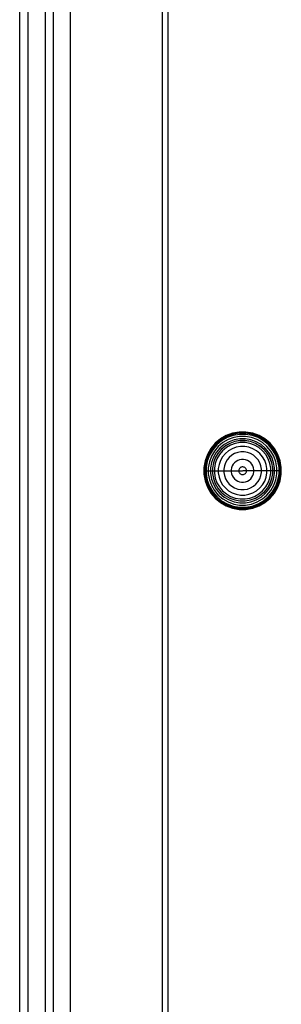
# Model space of a CAD drawing. Units: millimetres. Extents: x -4857 to 10866, y -13903 to 7593.
# Drawn here: x 924 to 1015, y -8563 to -8219 of the extents above; entities that cross this region are included whole.
import ezdxf

# ---------------------------------------------------------------- set-up
doc = ezdxf.new("R2010")
doc.units = ezdxf.units.MM
doc.header["$MEASUREMENT"] = 0
doc.layers.add('Interior - Furniture _Pen_No__1', color=7, linetype='Continuous', lineweight=30)
doc.layers.add('Morph - General_Pen_No__1', color=7, linetype='Continuous', lineweight=30)

msp = doc.modelspace()

# ---------------------------------------------------------------- linework, layer by layer
at = {"layer": 'Interior - Furniture _Pen_No__1', "color": 7, "linetype": 'Continuous', "lineweight": 30}
for p, q in [((996.05, -8364.19), (994.01, -8365.37)), ((996.09, -8364.27), (994.06, -8365.45)), ((996.22, -8364.54), (994.23, -8365.69)), ((998.27, -8363.38), (996.05, -8364.19)), ((998.3, -8363.47), (996.09, -8364.27)), ((998.37, -8363.76), (996.22, -8364.54)), ((998.48, -8364.15), (996.39, -8364.91)), ((1000.6, -8362.97), (998.27, -8363.38)), ((1000.61, -8363.06), (998.3, -8363.47)), ((1000.63, -8363.36), (998.37, -8363.76)), ((1000.67, -8363.76), (998.48, -8364.15)), ((1000.73, -8364.5), (998.67, -8364.86)), ((1002.96, -8362.97), (1000.6, -8362.97)), ((1002.95, -8363.06), (1000.61, -8363.06)), ((1002.93, -8363.36), (1000.63, -8363.36)), ((1002.89, -8363.76), (1000.67, -8363.76)), ((1002.83, -8364.5), (1000.73, -8364.5)), ((1004.89, -8364.86), (1002.83, -8364.5)), ((1005.08, -8364.15), (1002.89, -8363.76)), ((1005.19, -8363.76), (1002.93, -8363.36)), ((1005.26, -8363.47), (1002.95, -8363.06)), ((1005.29, -8363.38), (1002.96, -8362.97)), ((1007.17, -8364.91), (1005.08, -8364.15)), ((1007.34, -8364.54), (1005.19, -8363.76)), ((1007.47, -8364.27), (1005.26, -8363.47)), ((1007.51, -8364.19), (1005.29, -8363.38)), ((1009.33, -8365.69), (1007.34, -8364.54)), ((1009.5, -8365.45), (1007.47, -8364.27)), ((1009.55, -8365.37), (1007.51, -8364.19)), ((992.2, -8366.89), (990.68, -8368.7)), ((992.26, -8366.95), (990.75, -8368.75)), ((992.47, -8367.17), (991, -8368.92)), ((992.76, -8367.45), (991.33, -8369.15)), ((993.28, -8367.97), (991.93, -8369.58)), ((994.01, -8365.37), (992.2, -8366.89)), ((994.06, -8365.45), (992.26, -8366.95)), ((994.23, -8365.69), (992.47, -8367.17)), ((994.46, -8366.02), (992.76, -8367.45)), ((994.89, -8366.63), (993.28, -8367.97)), ((995.36, -8367.3), (993.86, -8368.55)), ((995.72, -8367.82), (994.31, -8369)), ((995.73, -8367.84), (994.33, -8369.02)), ((996.39, -8364.91), (994.46, -8366.02)), ((996.7, -8365.58), (994.89, -8366.63)), ((997.05, -8366.32), (995.36, -8367.3)), ((997.32, -8366.9), (995.72, -8367.82)), ((997.33, -8366.92), (995.73, -8367.84)), ((997.6, -8367.51), (996.11, -8368.37)), ((998.67, -8364.86), (996.7, -8365.58)), ((998.88, -8365.65), (997.05, -8366.32)), ((999.05, -8366.27), (997.32, -8366.9)), ((999.05, -8366.29), (997.33, -8366.92)), ((999.22, -8366.92), (997.6, -8367.51)), ((1000.8, -8365.32), (998.88, -8365.65)), ((1000.86, -8365.95), (999.05, -8366.27)), ((1000.86, -8365.97), (999.05, -8366.29)), ((1000.92, -8366.62), (999.22, -8366.92)), ((1001.04, -8368), (999.58, -8368.26)), ((1002.76, -8365.32), (1000.8, -8365.32)), ((1002.7, -8365.95), (1000.86, -8365.95)), ((1002.7, -8365.97), (1000.86, -8365.97)), ((1002.64, -8366.62), (1000.92, -8366.62)), ((1002.52, -8368), (1001.04, -8368)), ((1003.98, -8368.26), (1002.52, -8368)), ((1004.34, -8366.92), (1002.64, -8366.62)), ((1004.51, -8366.27), (1002.7, -8365.95)), ((1004.51, -8366.29), (1002.7, -8365.97)), ((1004.68, -8365.65), (1002.76, -8365.32)), ((1005.96, -8367.51), (1004.34, -8366.92)), ((1006.24, -8366.9), (1004.51, -8366.27)), ((1006.23, -8366.92), (1004.51, -8366.29)), ((1006.51, -8366.32), (1004.68, -8365.65)), ((1006.86, -8365.58), (1004.89, -8364.86)), ((1007.45, -8368.37), (1005.96, -8367.51)), ((1007.83, -8367.84), (1006.23, -8366.92)), ((1007.84, -8367.82), (1006.24, -8366.9)), ((1008.2, -8367.3), (1006.51, -8366.32)), ((1008.68, -8366.63), (1006.86, -8365.58)), ((1009.1, -8366.02), (1007.17, -8364.91)), ((1009.23, -8369.02), (1007.83, -8367.84)), ((1009.25, -8369), (1007.84, -8367.82)), ((1009.7, -8368.55), (1008.2, -8367.3)), ((1010.28, -8367.97), (1008.68, -8366.63)), ((1010.8, -8367.45), (1009.1, -8366.02)), ((1011.09, -8367.17), (1009.33, -8365.69)), ((1011.3, -8366.95), (1009.5, -8365.45)), ((1011.36, -8366.89), (1009.55, -8365.37)), ((1011.63, -8369.58), (1010.28, -8367.97)), ((1012.23, -8369.15), (1010.8, -8367.45)), ((1012.56, -8368.92), (1011.09, -8367.17)), ((1012.81, -8368.75), (1011.3, -8366.95)), ((1012.88, -8368.7), (1011.36, -8366.89)), ((989.5, -8370.75), (988.69, -8372.97)), ((989.58, -8370.78), (988.78, -8372.99)), ((989.85, -8370.91), (989.07, -8373.07)), ((990.21, -8371.08), (989.45, -8373.17)), ((990.68, -8368.7), (989.5, -8370.75)), ((990.75, -8368.75), (989.58, -8370.78)), ((991, -8368.92), (989.85, -8370.91)), ((990.89, -8371.39), (990.17, -8373.36)), ((991.33, -8369.15), (990.21, -8371.08)), ((991.93, -8369.58), (990.89, -8371.39)), ((992.6, -8370.05), (991.63, -8371.74)), ((993.13, -8370.42), (992.21, -8372.01)), ((993.15, -8370.43), (992.23, -8372.02)), ((993.86, -8368.55), (992.6, -8370.05)), ((993.68, -8370.8), (992.82, -8372.3)), ((994.31, -8369), (993.13, -8370.42)), ((994.33, -8369.02), (993.15, -8370.43)), ((994.79, -8369.48), (993.68, -8370.8)), ((994.81, -8371.59), (994.07, -8372.88)), ((996.11, -8368.37), (994.79, -8369.48)), ((995.76, -8370.46), (994.81, -8371.59)), ((996.9, -8369.5), (995.76, -8370.46)), ((998.18, -8368.76), (996.9, -8369.5)), ((997.99, -8371.06), (997.11, -8371.8)), ((998.99, -8370.49), (997.99, -8371.06)), ((999.58, -8368.26), (998.18, -8368.76)), ((1000.07, -8370.1), (998.99, -8370.49)), ((1001.2, -8369.9), (1000.07, -8370.1)), ((1002.36, -8369.9), (1001.2, -8369.9)), ((1003.49, -8370.1), (1002.36, -8369.9)), ((1004.57, -8370.49), (1003.49, -8370.1)), ((1005.38, -8368.76), (1003.98, -8368.26)), ((1005.57, -8371.06), (1004.57, -8370.49)), ((1006.66, -8369.5), (1005.38, -8368.76)), ((1006.45, -8371.8), (1005.57, -8371.06)), ((1007.8, -8370.46), (1006.66, -8369.5)), ((1008.77, -8369.48), (1007.45, -8368.37)), ((1008.75, -8371.59), (1007.8, -8370.46)), ((1009.49, -8372.88), (1008.75, -8371.59)), ((1009.88, -8370.8), (1008.77, -8369.48)), ((1010.41, -8370.43), (1009.23, -8369.02)), ((1010.43, -8370.42), (1009.25, -8369)), ((1010.96, -8370.05), (1009.7, -8368.55)), ((1010.74, -8372.3), (1009.88, -8370.8)), ((1011.33, -8372.02), (1010.41, -8370.43)), ((1011.35, -8372.01), (1010.43, -8370.42)), ((1011.93, -8371.74), (1010.96, -8370.05)), ((1012.68, -8371.39), (1011.63, -8369.58)), ((1013.35, -8371.08), (1012.23, -8369.15)), ((1013.71, -8370.91), (1012.56, -8368.92)), ((1013.39, -8373.36), (1012.68, -8371.39)), ((1013.98, -8370.78), (1012.81, -8368.75)), ((1014.06, -8370.75), (1012.88, -8368.7)), ((1014.11, -8373.17), (1013.35, -8371.08)), ((1014.5, -8373.07), (1013.71, -8370.91)), ((1014.78, -8372.99), (1013.98, -8370.78)), ((1014.87, -8372.97), (1014.06, -8370.75)), ((988.69, -8372.97), (988.28, -8375.29)), ((988.78, -8372.99), (988.37, -8375.3)), ((989.07, -8373.07), (988.67, -8375.33)), ((989.45, -8373.17), (989.07, -8375.36)), ((990.17, -8373.36), (989.8, -8375.43)), ((990.96, -8373.57), (990.62, -8375.5)), ((991.63, -8371.74), (990.96, -8373.57)), ((991.58, -8373.74), (991.26, -8375.55)), ((991.6, -8373.75), (991.28, -8375.56)), ((992.21, -8372.01), (991.58, -8373.74)), ((992.23, -8372.02), (991.6, -8373.75)), ((992.23, -8373.91), (991.93, -8375.61)), ((992.82, -8372.3), (992.23, -8373.91)), ((993.56, -8374.27), (993.3, -8375.73)), ((994.07, -8372.88), (993.56, -8374.27)), ((995.4, -8374.76), (995.2, -8375.9)), ((995.8, -8373.68), (995.4, -8374.76)), ((996.37, -8372.69), (995.8, -8373.68)), ((997.11, -8371.8), (996.37, -8372.69)), ((998.17, -8374.79), (997.93, -8375.44)), ((998.52, -8374.19), (998.17, -8374.79)), ((998.96, -8373.66), (998.52, -8374.19)), ((999.5, -8373.21), (998.96, -8373.66)), ((1000.1, -8372.86), (999.5, -8373.21)), ((1000.75, -8372.63), (1000.1, -8372.86)), ((1001.43, -8372.51), (1000.75, -8372.63)), ((1002.13, -8372.51), (1001.43, -8372.51)), ((1002.81, -8372.63), (1002.13, -8372.51)), ((1003.46, -8372.86), (1002.81, -8372.63)), ((1004.07, -8373.21), (1003.46, -8372.86)), ((1004.6, -8373.66), (1004.07, -8373.21)), ((1005.04, -8374.19), (1004.6, -8373.66)), ((1005.39, -8374.79), (1005.04, -8374.19)), ((1005.63, -8375.44), (1005.39, -8374.79)), ((1007.19, -8372.69), (1006.45, -8371.8)), ((1007.76, -8373.68), (1007.19, -8372.69)), ((1008.16, -8374.76), (1007.76, -8373.68)), ((1008.36, -8375.9), (1008.16, -8374.76)), ((1010, -8374.27), (1009.49, -8372.88)), ((1010.26, -8375.73), (1010, -8374.27)), ((1011.33, -8373.91), (1010.74, -8372.3)), ((1011.96, -8373.75), (1011.33, -8372.02)), ((1011.63, -8375.61), (1011.33, -8373.91)), ((1011.98, -8373.74), (1011.35, -8372.01)), ((1012.6, -8373.57), (1011.93, -8371.74)), ((1012.28, -8375.56), (1011.96, -8373.75)), ((1012.3, -8375.55), (1011.98, -8373.74)), ((1012.94, -8375.5), (1012.6, -8373.57)), ((1013.76, -8375.43), (1013.39, -8373.36)), ((1014.49, -8375.36), (1014.11, -8373.17)), ((1014.89, -8375.33), (1014.5, -8373.07)), ((1015.19, -8375.3), (1014.78, -8372.99)), ((1015.28, -8375.29), (1014.87, -8372.97)), ((988.28, -8375.29), (988.28, -8376.47)), ((988.28, -8376.47), (988.37, -8376.47)), ((988.28, -8376.47), (988.28, -8377.65)), ((988.28, -8377.65), (988.69, -8379.98)), ((988.37, -8375.3), (988.37, -8376.47)), ((988.37, -8376.47), (988.67, -8376.47)), ((988.37, -8376.47), (988.37, -8377.65)), ((988.37, -8377.65), (988.78, -8379.96)), ((988.67, -8375.33), (988.67, -8376.47)), ((988.67, -8376.47), (989.07, -8376.47)), ((988.67, -8376.47), (988.67, -8377.62)), ((988.67, -8377.62), (989.07, -8379.88)), ((989.07, -8375.36), (989.07, -8376.47)), ((989.07, -8376.47), (989.8, -8376.47)), ((989.07, -8376.47), (989.07, -8377.59)), ((989.07, -8377.59), (989.45, -8379.78)), ((989.8, -8375.43), (989.8, -8376.47)), ((989.8, -8376.47), (990.62, -8376.47)), ((989.8, -8376.47), (989.8, -8377.52)), ((989.8, -8377.52), (990.17, -8379.59)), ((990.62, -8375.5), (990.62, -8376.47)), ((990.62, -8376.47), (991.26, -8376.47)), ((990.62, -8376.47), (990.62, -8377.45)), ((990.62, -8377.45), (990.96, -8379.37)), ((991.26, -8375.55), (991.26, -8376.47)), ((991.26, -8376.47), (991.26, -8377.39)), ((991.26, -8377.39), (991.58, -8379.21)), ((991.28, -8375.56), (991.28, -8376.47)), ((991.28, -8376.47), (991.93, -8376.47)), ((991.28, -8376.47), (991.28, -8377.39)), ((991.28, -8377.39), (991.6, -8379.2)), ((991.93, -8375.61), (991.93, -8376.47)), ((991.93, -8376.47), (993.3, -8376.47)), ((991.93, -8376.47), (991.93, -8377.34)), ((991.93, -8377.34), (992.23, -8379.03)), ((993.3, -8375.73), (993.3, -8376.47)), ((993.3, -8376.47), (995.2, -8376.47)), ((993.3, -8376.47), (993.3, -8377.22)), ((993.3, -8377.22), (993.56, -8378.68)), ((995.2, -8375.9), (995.2, -8376.47)), ((995.2, -8376.47), (997.81, -8376.47)), ((995.2, -8376.47), (995.2, -8377.05)), ((995.2, -8377.05), (995.4, -8378.18)), ((995.4, -8378.18), (995.8, -8379.26)), ((997.93, -8375.44), (997.81, -8376.13)), ((997.81, -8376.13), (997.81, -8376.47)), ((997.81, -8376.47), (1000.44, -8376.47)), ((997.81, -8376.47), (997.81, -8376.82)), ((997.81, -8376.82), (997.93, -8377.5)), ((997.93, -8377.5), (998.17, -8378.16)), ((998.17, -8378.16), (998.52, -8378.76)), ((1000.48, -8376.13), (1000.44, -8376.36)), ((1000.44, -8376.36), (1000.44, -8376.47)), ((1000.44, -8376.47), (1001.73, -8376.47)), ((1000.44, -8376.47), (1000.44, -8376.59)), ((1000.44, -8376.59), (1000.48, -8376.82)), ((1000.56, -8375.91), (1000.48, -8376.13)), ((1000.48, -8376.82), (1000.56, -8377.04)), ((1000.68, -8375.7), (1000.56, -8375.91)), ((1000.56, -8377.04), (1000.68, -8377.25)), ((1000.83, -8375.52), (1000.68, -8375.7)), ((1000.68, -8377.25), (1000.83, -8377.43)), ((1001.01, -8375.37), (1000.83, -8375.52)), ((1000.83, -8377.43), (1001.01, -8377.58)), ((1001.21, -8375.25), (1001.01, -8375.37)), ((1001.01, -8377.58), (1001.21, -8377.69)), ((1001.43, -8375.17), (1001.21, -8375.25)), ((1001.21, -8377.69), (1001.43, -8377.77)), ((1001.66, -8375.13), (1001.43, -8375.17)), ((1001.43, -8377.77), (1001.66, -8377.81)), ((1001.9, -8375.13), (1001.66, -8375.13)), ((1001.66, -8377.81), (1001.9, -8377.81)), ((1003.12, -8376.47), (1001.83, -8376.47)), ((1002.13, -8375.17), (1001.9, -8375.13)), ((1001.9, -8377.81), (1002.13, -8377.77)), ((1002.35, -8375.25), (1002.13, -8375.17)), ((1002.13, -8377.77), (1002.35, -8377.69)), ((1002.55, -8375.37), (1002.35, -8375.25)), ((1002.35, -8377.69), (1002.55, -8377.58)), ((1002.73, -8375.52), (1002.55, -8375.37)), ((1002.55, -8377.58), (1002.73, -8377.43)), ((1002.88, -8375.7), (1002.73, -8375.52)), ((1002.73, -8377.43), (1002.88, -8377.25)), ((1003, -8375.91), (1002.88, -8375.7)), ((1002.88, -8377.25), (1003, -8377.04)), ((1003.08, -8376.13), (1003, -8375.91)), ((1003, -8377.04), (1003.08, -8376.82)), ((1003.12, -8376.36), (1003.08, -8376.13)), ((1003.08, -8376.82), (1003.12, -8376.59)), ((1003.12, -8376.47), (1003.12, -8376.36)), ((1005.75, -8376.47), (1003.12, -8376.47)), ((1003.12, -8376.59), (1003.12, -8376.47)), ((1005.04, -8378.76), (1005.39, -8378.16)), ((1005.39, -8378.16), (1005.63, -8377.5)), ((1005.75, -8376.13), (1005.63, -8375.44)), ((1005.63, -8377.5), (1005.75, -8376.82)), ((1005.75, -8376.47), (1005.75, -8376.13)), ((1008.36, -8376.47), (1005.75, -8376.47)), ((1005.75, -8376.82), (1005.75, -8376.47)), ((1007.76, -8379.26), (1008.16, -8378.18)), ((1008.16, -8378.18), (1008.36, -8377.05)), ((1008.36, -8376.47), (1008.36, -8375.9)), ((1010.26, -8376.47), (1008.36, -8376.47)), ((1008.36, -8377.05), (1008.36, -8376.47)), ((1010, -8378.68), (1010.26, -8377.22)), ((1010.26, -8376.47), (1010.26, -8375.73)), ((1011.63, -8376.47), (1010.26, -8376.47)), ((1010.26, -8377.22), (1010.26, -8376.47)), ((1011.33, -8379.03), (1011.63, -8377.34)), ((1011.63, -8376.47), (1011.63, -8375.61)), ((1011.63, -8377.34), (1011.63, -8376.47)), ((1012.28, -8376.47), (1011.63, -8376.47)), ((1011.96, -8379.2), (1012.28, -8377.39)), ((1011.98, -8379.21), (1012.3, -8377.39)), ((1012.28, -8376.47), (1012.28, -8375.56)), ((1012.28, -8377.39), (1012.28, -8376.47)), ((1012.3, -8376.47), (1012.3, -8375.55)), ((1012.94, -8376.47), (1012.3, -8376.47)), ((1012.3, -8377.39), (1012.3, -8376.47)), ((1012.6, -8379.37), (1012.94, -8377.45)), ((1012.94, -8376.47), (1012.94, -8375.5)), ((1013.76, -8376.47), (1012.94, -8376.47)), ((1012.94, -8377.45), (1012.94, -8376.47)), ((1013.39, -8379.59), (1013.76, -8377.52)), ((1013.76, -8376.47), (1013.76, -8375.43)), ((1014.49, -8376.47), (1013.76, -8376.47)), ((1013.76, -8377.52), (1013.76, -8376.47)), ((1014.11, -8379.78), (1014.49, -8377.59)), ((1014.49, -8376.47), (1014.49, -8375.36)), ((1014.89, -8376.47), (1014.49, -8376.47)), ((1014.49, -8377.59), (1014.49, -8376.47)), ((1014.5, -8379.88), (1014.89, -8377.62)), ((1014.78, -8379.96), (1015.19, -8377.65)), ((1014.87, -8379.98), (1015.28, -8377.65)), ((1014.89, -8376.47), (1014.89, -8375.33)), ((1015.19, -8376.47), (1014.89, -8376.47)), ((1014.89, -8377.62), (1014.89, -8376.47)), ((1015.19, -8376.47), (1015.19, -8375.3)), ((1015.28, -8376.47), (1015.19, -8376.47)), ((1015.19, -8377.65), (1015.19, -8376.47)), ((1015.28, -8376.47), (1015.28, -8375.29)), ((1015.28, -8377.65), (1015.28, -8376.47)), ((988.69, -8379.98), (989.5, -8382.2)), ((988.78, -8379.96), (989.58, -8382.16)), ((989.07, -8379.88), (989.85, -8382.04)), ((989.45, -8379.78), (990.21, -8381.87)), ((990.17, -8379.59), (990.89, -8381.55)), ((990.21, -8381.87), (991.33, -8383.79)), ((990.89, -8381.55), (991.93, -8383.37)), ((990.96, -8379.37), (991.63, -8381.21)), ((991.58, -8379.21), (992.21, -8380.94)), ((991.6, -8379.2), (992.23, -8380.93)), ((991.63, -8381.21), (992.6, -8382.9)), ((992.21, -8380.94), (993.13, -8382.53)), ((992.23, -8379.03), (992.82, -8380.65)), ((992.23, -8380.93), (993.15, -8382.52)), ((992.82, -8380.65), (993.68, -8382.14)), ((993.56, -8378.68), (994.07, -8380.07)), ((994.07, -8380.07), (994.81, -8381.35)), ((994.81, -8381.35), (995.76, -8382.49)), ((995.8, -8379.26), (996.37, -8380.26)), ((996.37, -8380.26), (997.11, -8381.14)), ((997.11, -8381.14), (997.99, -8381.88)), ((997.99, -8381.88), (998.99, -8382.46)), ((998.52, -8378.76), (998.96, -8379.29)), ((998.96, -8379.29), (999.5, -8379.74)), ((999.5, -8379.74), (1000.1, -8380.08)), ((1000.1, -8380.08), (1000.75, -8380.32)), ((1000.75, -8380.32), (1001.43, -8380.44)), ((1001.43, -8380.44), (1002.13, -8380.44)), ((1002.13, -8380.44), (1002.81, -8380.32)), ((1002.81, -8380.32), (1003.46, -8380.08)), ((1003.46, -8380.08), (1004.07, -8379.74)), ((1004.07, -8379.74), (1004.6, -8379.29)), ((1004.57, -8382.46), (1005.57, -8381.88)), ((1004.6, -8379.29), (1005.04, -8378.76)), ((1005.57, -8381.88), (1006.45, -8381.14)), ((1006.45, -8381.14), (1007.19, -8380.26)), ((1007.19, -8380.26), (1007.76, -8379.26)), ((1007.8, -8382.49), (1008.75, -8381.35)), ((1008.75, -8381.35), (1009.49, -8380.07)), ((1009.49, -8380.07), (1010, -8378.68)), ((1009.88, -8382.14), (1010.74, -8380.65)), ((1010.41, -8382.52), (1011.33, -8380.93)), ((1010.43, -8382.53), (1011.35, -8380.94)), ((1010.74, -8380.65), (1011.33, -8379.03)), ((1010.96, -8382.9), (1011.93, -8381.21)), ((1011.33, -8380.93), (1011.96, -8379.2)), ((1011.35, -8380.94), (1011.98, -8379.21)), ((1011.63, -8383.37), (1012.68, -8381.55)), ((1011.93, -8381.21), (1012.6, -8379.37)), ((1012.23, -8383.79), (1013.35, -8381.87)), ((1012.68, -8381.55), (1013.39, -8379.59)), ((1013.35, -8381.87), (1014.11, -8379.78)), ((1013.71, -8382.04), (1014.5, -8379.88)), ((1013.98, -8382.16), (1014.78, -8379.96)), ((1014.06, -8382.2), (1014.87, -8379.98)), ((989.5, -8382.2), (990.68, -8384.25)), ((989.58, -8382.16), (990.75, -8384.2)), ((989.85, -8382.04), (991, -8384.02)), ((990.68, -8384.25), (992.2, -8386.06)), ((990.75, -8384.2), (992.26, -8385.99)), ((991, -8384.02), (992.47, -8385.78)), ((991.33, -8383.79), (992.76, -8385.5)), ((991.93, -8383.37), (993.28, -8384.97)), ((992.6, -8382.9), (993.86, -8384.39)), ((993.13, -8382.53), (994.31, -8383.94)), ((993.15, -8382.52), (994.33, -8383.93)), ((993.28, -8384.97), (994.89, -8386.32)), ((993.68, -8382.14), (994.79, -8383.46)), ((993.86, -8384.39), (995.36, -8385.65)), ((994.31, -8383.94), (995.72, -8385.13)), ((994.33, -8383.93), (995.73, -8385.11)), ((994.79, -8383.46), (996.11, -8384.57)), ((995.72, -8385.13), (997.32, -8386.05)), ((995.73, -8385.11), (997.33, -8386.03)), ((995.76, -8382.49), (996.9, -8383.44)), ((996.11, -8384.57), (997.6, -8385.43)), ((996.9, -8383.44), (998.18, -8384.18)), ((998.18, -8384.18), (999.58, -8384.69)), ((998.99, -8382.46), (1000.07, -8382.85)), ((999.58, -8384.69), (1001.04, -8384.95)), ((1000.07, -8382.85), (1001.2, -8383.05)), ((1001.04, -8384.95), (1002.52, -8384.95)), ((1001.2, -8383.05), (1002.36, -8383.05)), ((1002.36, -8383.05), (1003.49, -8382.85)), ((1002.52, -8384.95), (1003.98, -8384.69)), ((1003.49, -8382.85), (1004.57, -8382.46)), ((1003.98, -8384.69), (1005.38, -8384.18)), ((1005.38, -8384.18), (1006.66, -8383.44)), ((1005.96, -8385.43), (1007.45, -8384.57)), ((1006.23, -8386.03), (1007.83, -8385.11)), ((1006.24, -8386.05), (1007.84, -8385.13)), ((1006.66, -8383.44), (1007.8, -8382.49)), ((1007.45, -8384.57), (1008.77, -8383.46)), ((1007.83, -8385.11), (1009.23, -8383.93)), ((1007.84, -8385.13), (1009.25, -8383.94)), ((1008.2, -8385.65), (1009.7, -8384.39)), ((1008.68, -8386.32), (1010.28, -8384.97)), ((1008.77, -8383.46), (1009.88, -8382.14)), ((1009.23, -8383.93), (1010.41, -8382.52)), ((1009.25, -8383.94), (1010.43, -8382.53)), ((1009.7, -8384.39), (1010.96, -8382.9)), ((1010.28, -8384.97), (1011.63, -8383.37)), ((1010.8, -8385.5), (1012.23, -8383.79)), ((1011.09, -8385.78), (1012.56, -8384.02)), ((1011.3, -8385.99), (1012.81, -8384.2)), ((1011.36, -8386.06), (1012.88, -8384.25)), ((1012.56, -8384.02), (1013.71, -8382.04)), ((1012.81, -8384.2), (1013.98, -8382.16)), ((1012.88, -8384.25), (1014.06, -8382.2)), ((992.2, -8386.06), (994.01, -8387.57)), ((992.26, -8385.99), (994.06, -8387.5)), ((992.47, -8385.78), (994.23, -8387.26)), ((992.76, -8385.5), (994.46, -8386.93)), ((994.01, -8387.57), (996.05, -8388.76)), ((994.06, -8387.5), (996.09, -8388.67)), ((994.23, -8387.26), (996.22, -8388.4)), ((994.46, -8386.93), (996.39, -8388.04)), ((994.89, -8386.32), (996.7, -8387.37)), ((995.36, -8385.65), (997.05, -8386.63)), ((996.05, -8388.76), (998.27, -8389.56)), ((996.09, -8388.67), (998.3, -8389.48)), ((996.22, -8388.4), (998.37, -8389.19)), ((996.39, -8388.04), (998.48, -8388.8)), ((996.7, -8387.37), (998.67, -8388.09)), ((997.05, -8386.63), (998.88, -8387.29)), ((997.32, -8386.05), (999.05, -8386.68)), ((997.33, -8386.03), (999.05, -8386.65)), ((997.6, -8385.43), (999.22, -8386.02)), ((998.48, -8388.8), (1000.67, -8389.19)), ((998.67, -8388.09), (1000.73, -8388.45)), ((998.88, -8387.29), (1000.8, -8387.63)), ((999.05, -8386.65), (1000.86, -8386.97)), ((999.05, -8386.68), (1000.86, -8387)), ((999.22, -8386.02), (1000.92, -8386.32)), ((1000.73, -8388.45), (1002.83, -8388.45)), ((1000.8, -8387.63), (1002.76, -8387.63)), ((1000.86, -8386.97), (1002.7, -8386.97)), ((1000.86, -8387), (1002.7, -8387)), ((1000.92, -8386.32), (1002.64, -8386.32)), ((1002.64, -8386.32), (1004.34, -8386.02)), ((1002.7, -8386.97), (1004.51, -8386.65)), ((1002.7, -8387), (1004.51, -8386.68)), ((1002.76, -8387.63), (1004.68, -8387.29)), ((1002.83, -8388.45), (1004.89, -8388.09)), ((1002.89, -8389.19), (1005.08, -8388.8)), ((1004.34, -8386.02), (1005.96, -8385.43)), ((1004.51, -8386.65), (1006.23, -8386.03)), ((1004.51, -8386.68), (1006.24, -8386.05)), ((1004.68, -8387.29), (1006.51, -8386.63)), ((1004.89, -8388.09), (1006.86, -8387.37)), ((1005.08, -8388.8), (1007.17, -8388.04)), ((1005.19, -8389.19), (1007.34, -8388.4)), ((1005.26, -8389.48), (1007.47, -8388.67)), ((1005.29, -8389.56), (1007.51, -8388.76)), ((1006.51, -8386.63), (1008.2, -8385.65)), ((1006.86, -8387.37), (1008.68, -8386.32)), ((1007.17, -8388.04), (1009.1, -8386.93)), ((1007.34, -8388.4), (1009.33, -8387.26)), ((1007.47, -8388.67), (1009.5, -8387.5)), ((1007.51, -8388.76), (1009.55, -8387.57)), ((1009.1, -8386.93), (1010.8, -8385.5)), ((1009.33, -8387.26), (1011.09, -8385.78)), ((1009.5, -8387.5), (1011.3, -8385.99)), ((1009.55, -8387.57), (1011.36, -8386.06)), ((998.27, -8389.56), (1000.6, -8389.97)), ((998.3, -8389.48), (1000.61, -8389.88)), ((998.37, -8389.19), (1000.63, -8389.59)), ((1000.6, -8389.97), (1002.96, -8389.97)), ((1000.61, -8389.88), (1002.95, -8389.88)), ((1000.63, -8389.59), (1002.93, -8389.59)), ((1000.67, -8389.19), (1002.89, -8389.19)), ((1002.93, -8389.59), (1005.19, -8389.19)), ((1002.95, -8389.88), (1005.26, -8389.48)), ((1002.96, -8389.97), (1005.29, -8389.56))]:
    msp.add_line(p, q, dxfattribs=at)
at = {"layer": 'Morph - General_Pen_No__1', "color": 7, "linetype": 'Continuous', "lineweight": 30}
for p, q in [((935.73, -9576.41), (935.73, -7161.41)), ((935.73, -9576.41), (935.73, -7161.41)), ((941.73, -9576.41), (941.73, -7161.41)), ((941.73, -9576.41), (941.73, -7161.41)), ((973.76, -9576.41), (973.76, -7204.85)), ((923.98, -8698.41), (923.98, -8054.41)), ((923.98, -8698.41), (923.98, -8054.41)), ((926.98, -8698.41), (926.98, -8054.41)), ((926.98, -8698.41), (926.98, -8054.41)), ((932.98, -8698.41), (932.98, -8054.41)), ((932.98, -8698.41), (932.98, -8054.41)), ((975.69, -8054.41), (975.69, -8698.41))]:
    msp.add_line(p, q, dxfattribs=at)

doc.saveas('drawing.dxf')
